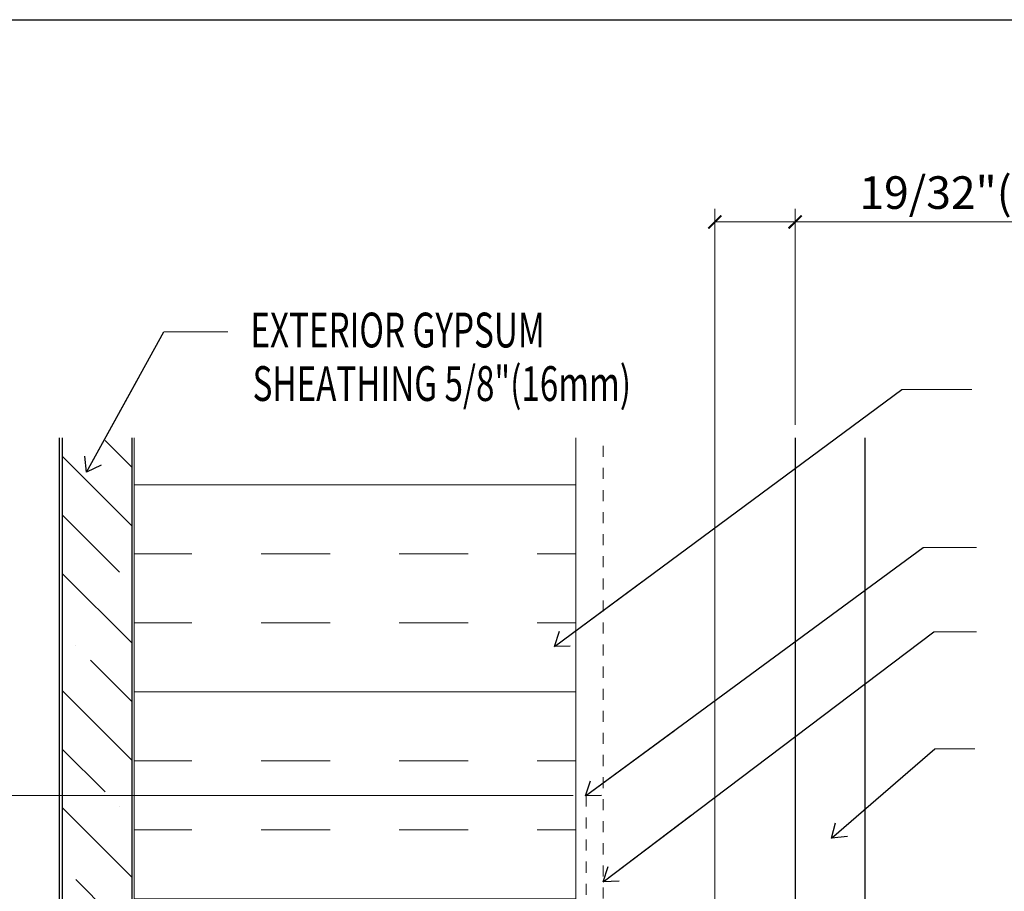
# Model space of a CAD drawing. Units: inches. Extents: x -31 to 125, y 0 to 90.
# Drawn here: x 42 to 51, y 83 to 90 of the extents above; entities that cross this region are included whole.
import ezdxf

# ---------------------------------------------------------------- set-up
doc = ezdxf.new("R2010")
doc.units = ezdxf.units.IN
doc.header["$LTSCALE"] = 0.01
doc.header["$MEASUREMENT"] = 0
doc.linetypes.add('DASHED', pattern=[19.05, 12.7, -6.35])
doc.linetypes.add('HIDDEN2', pattern=[0.1875, 0.125, -0.0625])
doc.layers.get('Defpoints').update_dxf_attribs({"color": 121})
for name, color, linetype in [('CERACLAD-DIMENSION', 1, 'Continuous'), ('CERACLAD-HATCH-LIGHT', 9, 'Continuous'), ('CERACLAD-HATCH-MED', 3, 'Continuous'), ('CERACLAD-LIGHT-CONTINUOUS', 5, 'Continuous'), ('CERACLAD-MEDIUM-LINE', 3, 'Continuous'), ('CERACLAD-PRODUCT-CUT', 6, 'Continuous'), ('CERACLAD-TXT-NOTES', 2, 'Continuous'), ('CERACLAD-X-LIGHT-LINE-HIDDEN2', 9, 'HIDDEN2')]:
    doc.layers.add(name, color=color, linetype=linetype)
doc.styles.add('CERACLAD-NOTES', font='archquik.shx', dxfattribs={"width": 0.75})
doc.styles.add('KCADDIMSTANDARD', font='txt.shx', dxfattribs={"bigfont": 'bigfont.shx'})
doc.dimstyles.get("Standard").update_dxf_attribs({"dimtxt": 0.18, "dimasz": 0.18, "dimexe": 0.18, "dimexo": 0.0625, "dimgap": 0.09, "dimtad": 0, "dimtih": 1, "dimtoh": 1, "dimdec": 4, "dimzin": 0, "dimdsep": 46, "dimtxsty": 'Standard', "dimcen": 0.09, "dimadec": 0, "dimazin": 0, "dimtfac": 1, "dimtdec": 4, "dimtofl": 0, "dimtmove": 0, "dimatfit": 3, "dimfxl": 1, "dimtolj": 1, "dimtzin": 0, "dimarcsym": 0})

# ---------------------------------------------------------------- blocks, each defined once
blk = doc.blocks.new('_ARCHTICK')
at = {"color": 0, "linetype": 'ByBlock', "const_width": 0.15}
blk.add_lwpolyline([(-0.5, -0.5), (0.5, 0.5)], dxfattribs=at)
blk = doc.blocks.new('*D120')
at = {"layer": 'CERACLAD-DIMENSION', "lineweight": 13, "transparency": 16777216}
for p, q in [((1191.77, 2119.51), (1023.65, 2119.51)), ((1026.65, 2119.51), (1026.65, 1865.51)), ((1089.82, 1865.51), (1023.65, 1865.51))]:
    blk.add_line(p, q, dxfattribs=at)
at = {"layer": 'Defpoints', "color": 0, "transparency": 16777216}
for p in [(1194.77, 2119.51), (1026.65, 1865.51), (1092.82, 1865.51)]:
    blk.add_point(p, dxfattribs=at)
at = {"layer": 'CERACLAD-DIMENSION', "lineweight": 13, "transparency": 16777216, "xscale": 3, "yscale": 3, "zscale": 3}
for p, rotation in [((1026.65, 2119.51), 90), ((1026.65, 1865.51), 270)]:
    blk.add_blockref('_ARCHTICK', p, dxfattribs=dict(at, rotation=rotation))
at = {"layer": 'CERACLAD-DIMENSION', "transparency": 16777216, "insert": (1019.9, 1992.51), "char_height": 7.5, "attachment_point": 5, "rotation": 90, "style": 'KCADDIMSTANDARD'}
blk.add_mtext('\\A1;10"(254mm)', dxfattribs=at)
blk = doc.blocks.new('KCAD_OPEN')
at = {"color": 0, "linetype": 'Continuous', "lineweight": -2}
for q in [(-1, 0.158384), (-1, 0), (-1, -0.158384)]:
    blk.add_line((0, 0), q, dxfattribs=at)
blk = doc.blocks.new('*D121')
at = {"layer": 'CERACLAD-DIMENSION', "lineweight": 15, "transparency": 16777216}
for p, q in [((1224.35, 2011.18), (1224.35, 2254.45)), ((1242.82, 2204.76), (1242.82, 2254.45)), ((1224.35, 2251.45), (1242.82, 2251.45)), ((1242.82, 2251.45), (1332.5, 2251.45))]:
    blk.add_line(p, q, dxfattribs=at)
at = {"layer": 'Defpoints', "color": 0, "transparency": 16777216}
for p in [(1242.82, 2251.45), (1242.82, 2201.76), (1224.35, 2008.18)]:
    blk.add_point(p, dxfattribs=at)
at = {"layer": 'CERACLAD-DIMENSION', "lineweight": 15, "transparency": 16777216, "xscale": 3, "yscale": 3, "zscale": 3, "rotation": 180}
blk.add_blockref('_ARCHTICK', (1224.35, 2251.45), dxfattribs=at)
at = {"layer": 'CERACLAD-DIMENSION', "lineweight": 15, "transparency": 16777216, "xscale": 3, "yscale": 3, "zscale": 3}
blk.add_blockref('_ARCHTICK', (1242.82, 2251.45), dxfattribs=at)
at = {"layer": 'CERACLAD-DIMENSION', "transparency": 16777216, "insert": (1292, 2258.2), "char_height": 7.5, "attachment_point": 5, "style": 'KCADDIMSTANDARD'}
blk.add_mtext('\\A1;19/32"(15mm)', dxfattribs=at)
blk = doc.blocks.new('Fill-tech-ALL-DETAILS_Steel_Gyp_CI_V')
at = {"layer": 'CERACLAD-HATCH-LIGHT', "linetype": 'Continuous', "lineweight": 18}
h = blk.add_hatch(dxfattribs=at)
h.set_pattern_fill('INSUL', color=256, scale=5)
h.set_pattern_definition([(0, (-689.79, 1428.94), (0, 47.625), []), (0, (-689.79, 1444.814), (0, 47.625), [15.875, -15.875]), (0, (-689.79, 1460.69), (0, 47.625), [15.875, -15.875])])
h.paths.add_polyline_path([(1090.797, 2201.758), (1192.397, 2201.758), (1192.397, 1867.071), (1094.306, 1867.071), (1094.306, 1905.548), (1090.797, 1905.548)])
at = {"layer": 'CERACLAD-HATCH-MED', "linetype": 'Continuous', "lineweight": 15}
h = blk.add_hatch(dxfattribs=at)
h.set_pattern_fill('ANSI35', color=256, scale=3, angle=-90)
h.set_pattern_definition([(315, (767.547, 1238.029), (13.4704, 13.4704), []), (315, (767.547, 1224.558), (13.4704, 13.4704), [23.8125, -4.7625, 0, -4.7625])])
h.paths.add_polyline_path([(1090.293, 2201.758), (1090.293, 1848.004), (1074.293, 1848.004), (1074.293, 2201.758)])
at = {"layer": 'CERACLAD-LIGHT-CONTINUOUS'}
blk.add_line((1073.682, 1656.28), (1073.682, 2201.758), dxfattribs=at)
at = {"layer": 'CERACLAD-MEDIUM-LINE'}
for p, q in [((1074.293, 2201.758), (1074.293, 1848.004)), ((1090.293, 2201.758), (1090.293, 1848.004))]:
    blk.add_line(p, q, dxfattribs=at)
at = {"layer": 'CERACLAD-MEDIUM-LINE', "linetype": 'Continuous', "lineweight": 15}
for p, q in [((1090.793, 1905.548), (1090.793, 2201.758)), ((1192.412, 2201.758), (1192.412, 1865.246))]:
    blk.add_line(p, q, dxfattribs=at)
at = {"layer": 'CERACLAD-MEDIUM-LINE', "linetype": 'DASHED', "lineweight": 15}
blk.add_line((1198.683, 1882.429), (1198.683, 2201.758), dxfattribs=at)
at = {"layer": 'CERACLAD-PRODUCT-CUT'}
for p, q in [((1242.819, 2201.758), (1242.819, 1910.789)), ((1258.819, 2201.758), (1258.819, 1910.789))]:
    blk.add_line(p, q, dxfattribs=at)
at = {"layer": 'CERACLAD-TXT-NOTES', "lineweight": 5}
for points in [[(1097.638, 2226.16), (1112.352, 2226.175)], [(1267.343, 2212.921), (1283.457, 2212.921)], [(1272.256, 2176.531), (1284.535, 2176.531)], [(1274.733, 2157.113), (1284.535, 2157.113)], [(1274.984, 2130.218), (1284.118, 2130.218)]]:
    blk.add_lwpolyline(points, dxfattribs=at)
at = {"layer": 'CERACLAD-X-LIGHT-LINE-HIDDEN2', "linetype": 'DASHED', "lineweight": 15}
blk.add_line((1194.771, 2119.509), (1194.517, 1865.527), dxfattribs=at)
at = {"layer": 'Defpoints'}
blk.add_lwpolyline([(795.283, 1531.987), (795.283, 2297.98), (1590.539, 2297.98), (1590.539, 1531.987)], close=True, dxfattribs=at)
at = {"layer": 'CERACLAD-TXT-NOTES', "style": 'CERACLAD-NOTES', "width": 0.7}
for s, p in [('EXTERIOR GYPSUM', (1117.558, 2222.574)), ('SHEATHING 5/8"(16mm)', (1118.058, 2210.262))]:
    blk.add_text(s, height=8, dxfattribs=at).set_placement(p)
at = {"layer": 'CERACLAD-DIMENSION'}
dim = blk.add_linear_dim(base=(1242.819, 2251.451), p1=(1224.346, 2008.182), p2=(1242.819, 2201.758), text='19/32"(15mm)', dimstyle='Standard', override={"dimscale": 3, "dimtxt": 2.5, "dimasz": 1, "dimexe": 1, "dimexo": 1, "dimgap": 1, "dimtad": 1, "dimtih": 0, "dimtoh": 0, "dimdec": 1, "dimzin": 8, "dimpost": '<>', "dimtxsty": 'KCADDIMSTANDARD', "dimblk1": 'ARCHTICK', "dimblk2": 'ARCHTICK', "dimsah": 1, "dimcen": 2.5, "dimclrd": 256, "dimclre": 256, "dimclrt": 256, "dimadec": 1, "dimazin": 2, "dimtfac": 0.667, "dimtdec": 1, "dimtix": 1, "dimtofl": 1, "dimldrblk": 'KCAD_OPEN', "dimtvp": 0, "dimlwd": 15, "dimlwe": 15}, dxfattribs=at)
dim.commit()
dim.dimension.update_dxf_attribs({"geometry": '*D121', "text_midpoint": (1292.005, 2251.451), "dimtype": 128})
dim = blk.add_linear_dim(base=(1026.648, 1865.509), p1=(1194.771, 2119.509), p2=(1092.823, 1865.509), angle=90, text='10"(254mm)', dimstyle='Standard', override={"dimscale": 3, "dimtxt": 2.5, "dimasz": 1, "dimexe": 1, "dimexo": 1, "dimgap": 1, "dimtad": 1, "dimtih": 0, "dimtoh": 0, "dimdec": 1, "dimzin": 8, "dimpost": '<>', "dimtxsty": 'KCADDIMSTANDARD', "dimblk1": 'ARCHTICK', "dimblk2": 'ARCHTICK', "dimsah": 1, "dimcen": 2.5, "dimclrd": 256, "dimclre": 256, "dimclrt": 256, "dimadec": 1, "dimazin": 2, "dimtfac": 0.667, "dimtdec": 1, "dimtix": 1, "dimtofl": 1, "dimldrblk": 'KCAD_OPEN', "dimtvp": 0, "dimlwd": 13, "dimlwe": 13}, dxfattribs=at)
dim.commit()
dim.dimension.update_dxf_attribs({"geometry": '*D120', "text_midpoint": (1026.648, 1992.509), "dimtype": 128})
at = {"layer": 'CERACLAD-TXT-NOTES', "lineweight": 5}
for points in [[(1079.896, 2193.874), (1097.638, 2226.16)], [(1187.448, 2153.783), (1267.343, 2212.921)], [(1194.633, 2119.388), (1272.256, 2176.531)], [(1198.683, 2099.635), (1274.733, 2157.113)], [(1251.205, 2109.667), (1274.984, 2130.218)]]:
    blk.add_leader(points, dimstyle='Standard', override={"dimscale": 3, "dimasz": 1, "dimtad": 0, "dimclrd": 0, "dimldrblk": 'Open90'}, dxfattribs=at)

msp = doc.modelspace()

# ---------------------------------------------------------------- block references
at = {"color": 3, "xscale": 0.03937, "yscale": 0.03937, "zscale": 0.03937}
msp.add_blockref('Fill-tech-ALL-DETAILS_Steel_Gyp_CI_V', (0, 0), dxfattribs=at)

doc.saveas('drawing.dxf')
